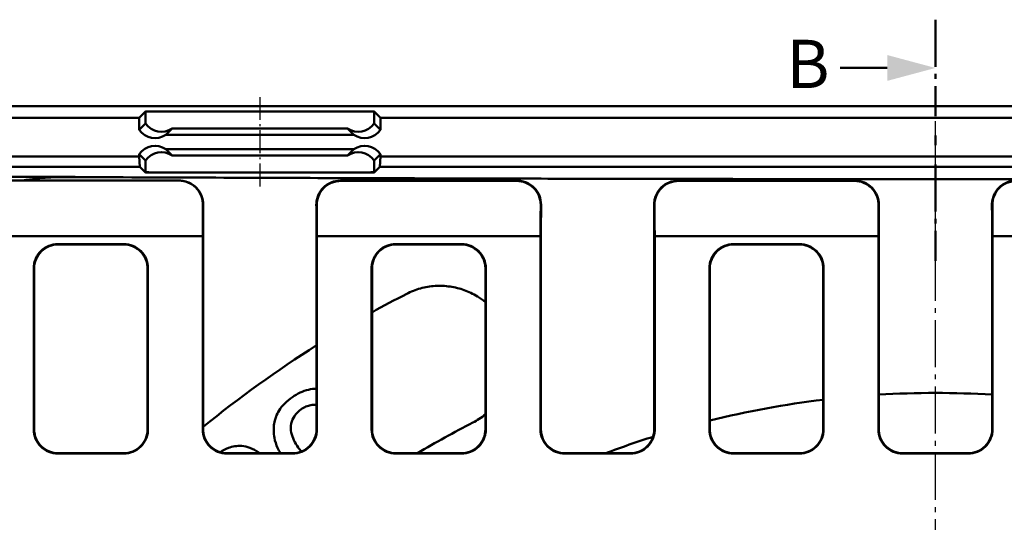
# Model space of a CAD drawing. Units: millimetres. Extents: x 0 to 2100, y 0 to 1485.
# Drawn here: x 595 to 799, y 748 to 853 of the extents above; entities that cross this region are included whole.
import ezdxf

# ---------------------------------------------------------------- set-up
doc = ezdxf.new("R2010")
doc.units = ezdxf.units.MM
doc.linetypes.add('AM_DIN_G_W050', pattern=[13.75, 9.75, -1.5, 1, -1.5])
doc.linetypes.add('AM_DIN_G_W050x2', pattern=[6.875, 4.75, -0.875, 0.375, -0.875])
for name, color, linetype, lineweight in [('AM_0', 7, 'Continuous', 50), ('AM_10', 7, 'AM_DIN_G_W050', 50), ('AM_7', 1, 'AM_DIN_G_W050', 25)]:
    doc.layers.add(name, color=color, linetype=linetype, lineweight=lineweight)
doc.styles.get("Standard").update_dxf_attribs({"font": 'arial.ttf'})

# ---------------------------------------------------------------- blocks, each defined once
blk = doc.blocks.new('sefvsdv')
at = {"layer": 'AM_10'}
for p, q in [((357.57, 573), (357.57, 553)), ((347.57, 563), (337.57, 563)), ((357.57, 549), (357.57, 547)), ((357.57, 543), (357.57, 523))]:
    blk.add_line(p, q, dxfattribs=at)
at = {"layer": 'AM_10', "linetype": 'Continuous', "extrusion": (0, -1.22461e-17, -1)}
blk.add_trace([(-347.57, 565.68), (-347.57, 560.32), (-357.57, 563)], dxfattribs=at)
at = {"layer": 'AM_10', "color": 7}
blk.add_text('B', height=10, dxfattribs=at).set_placement((326.66, 558.84))

msp = doc.modelspace()

# ---------------------------------------------------------------- linework, layer by layer
at = {"layer": 'AM_0'}
for p, q in [((519.905, 834.627), (612.047, 834.627)), ((612.047, 834.627), (956.633, 834.627)), ((619.354, 832.192), (620.661, 833.498)), ((619.354, 832.192), (620.597, 833.435)), ((620.661, 833.498), (668.019, 833.498)), ((620.661, 830.999), (620.661, 833.498)), ((623.096, 833.498), (665.583, 833.498)), ((668.019, 833.498), (669.326, 832.192)), ((668.019, 830.999), (668.019, 833.498)), ((668.082, 833.435), (669.326, 832.192)), ((522.34, 832.192), (619.354, 832.192)), ((619.352, 829.691), (619.354, 832.192)), ((619.352, 829.691), (619.354, 832.192)), ((619.352, 829.691), (620.661, 830.999)), ((619.352, 829.691), (620.597, 830.935)), ((668.019, 830.999), (669.327, 829.691)), ((668.083, 830.935), (669.327, 829.691)), ((669.326, 832.192), (1046.34, 832.192)), ((669.326, 832.192), (669.327, 829.691)), ((669.326, 832.192), (669.327, 829.691)), ((624.887, 828.691), (626.196, 830)), ((626.13, 829.933), (624.887, 828.691)), ((663.793, 828.691), (624.887, 828.691)), ((663.793, 828.691), (624.887, 828.691)), ((662.484, 830), (626.196, 830)), ((663.793, 828.691), (662.484, 830)), ((663.793, 828.691), (662.55, 829.933)), ((619.353, 824.192), (619.352, 824.693)), ((620.597, 823.449), (619.352, 824.693)), ((619.353, 824.192), (619.352, 824.693)), ((620.661, 823.385), (619.352, 824.693)), ((624.887, 825.693), (663.793, 825.693)), ((624.887, 825.693), (626.13, 824.451)), ((624.887, 825.693), (663.793, 825.693)), ((624.887, 825.693), (626.196, 824.384)), ((662.484, 824.384), (626.196, 824.384)), ((662.484, 824.384), (663.793, 825.693)), ((662.55, 824.451), (663.793, 825.693)), ((669.327, 824.693), (668.019, 823.385)), ((669.327, 824.693), (668.083, 823.449)), ((669.327, 824.693), (669.327, 824.192)), ((669.327, 824.693), (669.327, 824.192)), ((619.353, 824.192), (532.34, 824.192)), ((619.485, 822.061), (619.353, 824.192)), ((619.485, 822.061), (619.353, 824.192)), ((620.661, 823.385), (620.661, 820.885)), ((668.019, 823.385), (668.019, 820.885)), ((669.327, 824.192), (669.195, 822.061)), ((669.327, 824.192), (669.195, 822.061)), ((1036.34, 824.192), (669.327, 824.192)), ((532.471, 822.061), (619.485, 822.061)), ((620.597, 820.949), (619.485, 822.061)), ((620.661, 820.885), (619.485, 822.061)), ((668.019, 820.885), (620.661, 820.885)), ((665.583, 820.885), (623.096, 820.885)), ((669.195, 822.061), (668.019, 820.885)), ((669.195, 822.061), (668.082, 820.949)), ((669.195, 822.061), (1036.209, 822.061)), ((543.697, 819.192), (627.546, 819.192)), ((586.065, 819.966), (606.113, 819.966)), ((661.051, 819.192), (697.628, 819.192)), ((697.549, 819.113), (661.131, 819.113)), ((731.051, 819.192), (767.628, 819.192)), ((767.549, 819.113), (731.131, 819.113)), ((632.59, 808.024), (632.59, 767.691)), ((656.09, 808.024), (656.09, 767.691)), ((702.59, 808.024), (702.59, 767.691)), ((726.09, 808.024), (726.09, 767.691)), ((772.59, 808.024), (772.59, 767.691)), ((796.09, 808.024), (796.09, 767.691)), ((632.509, 807.691), (543.697, 807.691)), ((616.201, 806.022), (602.479, 806.022)), ((616.12, 805.941), (602.56, 805.941)), ((702.509, 807.691), (656.17, 807.691)), ((686.201, 806.022), (672.479, 806.022)), ((686.12, 805.941), (672.56, 805.941)), ((772.509, 807.691), (726.17, 807.691)), ((756.201, 806.022), (742.479, 806.022)), ((756.12, 805.941), (742.56, 805.941)), ((842.509, 807.691), (796.17, 807.691)), ((597.59, 767.691), (597.59, 800.943)), ((621.09, 767.691), (621.09, 800.943)), ((667.59, 767.691), (667.59, 800.943)), ((691.09, 767.691), (691.09, 800.943)), ((737.59, 767.691), (737.59, 800.943)), ((761.09, 767.691), (761.09, 800.943)), ((602.532, 762.613), (616.148, 762.613)), ((616.068, 762.692), (602.612, 762.692)), ((637.532, 762.613), (651.148, 762.613)), ((651.068, 762.692), (637.612, 762.692)), ((672.532, 762.613), (686.148, 762.613)), ((686.068, 762.692), (672.612, 762.692)), ((707.532, 762.613), (721.148, 762.613)), ((721.068, 762.692), (707.612, 762.692)), ((742.532, 762.613), (756.148, 762.613)), ((756.068, 762.692), (742.612, 762.692)), ((777.532, 762.613), (791.148, 762.613)), ((791.068, 762.692), (777.612, 762.692))]:
    msp.add_line(p, q, dxfattribs=at)
for radius, start, end in [(240, 117.16041, 119.10806), (240, 122.30154, 129.2194), (193, 96.91902, 104.01807), (193, 86.50963, 93.49037), (210, 117.16041, 120.73684), (193, 107.64708, 110.73415)]:
    msp.add_arc((784.34, 582.192), radius, start, end, dxfattribs=at)
for centre, major_axis, ratio, start_param, end_param in [((623.096, 833.433), (-2.5, 0), 0.0261769, 4.712389, 6.2570054), ((665.583, 833.433), (2.5, 0), 0.0261769, 0.0261799, 1.5707963), ((623.935, 833.298), (4.001, 0), 0.9993148, 3.754197, 5.3129831), ((664.745, 833.298), (-4.001, 0), 0.9993148, 0.9702022, 2.5289883), ((622.628, 831.992), (-2.831, -2.83), 0.9993148, 6.1102201, 7.6690062), ((622.628, 831.992), (-2.831, -2.83), 0.9993148, 6.1102201, 7.6690062), ((666.052, 831.992), (2.831, -2.83), 0.9993148, 4.8973644, 6.4561505), ((666.052, 831.992), (2.831, -2.83), 0.9993148, 4.8973644, 6.4561505), ((622.628, 822.392), (-2.831, 2.83), 0.9993148, 4.8973644, 6.4561505), ((622.628, 822.392), (-2.831, 2.83), 0.9993148, 4.8973644, 6.4561505), ((666.052, 822.392), (2.831, 2.83), 0.9993148, 6.1102201, 7.6690062), ((666.052, 822.392), (2.831, 2.83), 0.9993148, 6.1102201, 7.6690062), ((623.935, 821.085), (4.001, 0), 0.9993148, 0.9702022, 2.5289883), ((664.745, 821.085), (-4.001, 0), 0.9993148, 3.754197, 5.3129831), ((623.096, 820.951), (-2.5, 0), 0.0261769, 0.0261799, 1.5707963), ((665.583, 820.951), (2.5, 0), 0.0261769, 4.712389, 6.2570054)]:
    msp.add_ellipse(centre, major_axis=major_axis, ratio=ratio, start_param=start_param, end_param=end_param, dxfattribs=at)
for points in [[(620.597, 830.935), (620.597, 830.935), (620.597, 830.935), (620.597, 830.936)], [(668.082, 830.936), (668.083, 830.935), (668.083, 830.935), (668.083, 830.935)], [(626.13, 829.933), (626.13, 829.934), (626.13, 829.934), (626.13, 829.934)], [(662.55, 829.934), (662.55, 829.934), (662.55, 829.934), (662.55, 829.933)], [(626.13, 824.45), (626.13, 824.45), (626.13, 824.45), (626.13, 824.451)], [(662.55, 824.451), (662.55, 824.45), (662.55, 824.45), (662.55, 824.45)], [(620.597, 823.448), (620.597, 823.448), (620.597, 823.449), (620.597, 823.449)], [(668.083, 823.449), (668.083, 823.449), (668.083, 823.448), (668.082, 823.448)], [(632.59, 808.024), (632.602, 810.07), (632.614, 812.116), (632.626, 814.162)], [(656.17, 807.691), (656.158, 809.823), (656.145, 811.954), (656.132, 814.085)], [(702.59, 808.024), (702.602, 810.07), (702.614, 812.117), (702.626, 814.163)], [(726.17, 807.691), (726.158, 809.823), (726.145, 811.954), (726.132, 814.085)], [(772.59, 808.024), (772.602, 810.07), (772.614, 812.117), (772.626, 814.163)], [(796.17, 807.691), (796.158, 809.823), (796.145, 811.954), (796.132, 814.085)], [(691.087, 770.743), (690.262, 770.073), (689.378, 769.497), (688.478, 769.036)], [(652.926, 763.048), (652.71, 763.309), (652.506, 763.58), (652.317, 763.853)]]:
    msp.add_open_spline(points, degree=3, dxfattribs=at)
for points, weights in [([(974.68, 819.966), (784.34, 819.127), (594, 819.966)], [1, 1.2854782557, 1]), ([(644.011, 762.692), (644.063, 762.762), (644.115, 762.832)], [1.02452745607, 1.02447450043, 1.02442139815])]:
    msp.add_rational_spline(points, weights, degree=2, dxfattribs=at)
for points, knots in [([(606.113, 819.966), (602.589, 819.966), (599.308, 819.777), (596.202, 819.361), (595.689, 819.284), (595.176, 819.192)], [0, 0, 0, 0, 1.0572032, 1.0572032, 1.2516925, 1.2516925, 1.2516925, 1.2516925]), ([(627.625, 819.192), (627.623, 819.192), (627.621, 819.192), (627.608, 819.192), (627.597, 819.192), (627.585, 819.192), (627.572, 819.192), (627.559, 819.192), (627.546, 819.192)], [0.13043571, 0.13043571, 0.13043571, 0.13043571, 0.15005142, 0.15005142, 0.2822454, 0.2822454, 0.2822454, 0.43053855, 0.43053855, 0.43053855, 0.43053855]), ([(627.546, 819.192), (628.198, 819.192), (628.843, 819.065), (630.048, 818.57), (630.597, 818.207), (631.524, 817.292), (631.894, 816.749), (632.282, 815.836), (632.383, 815.51), (632.517, 814.842), (632.55, 814.502), (632.548, 814.162)], [0, 0, 0, 0, 0.19545226, 0.19545226, 0.39086991, 0.39086991, 0.58621806, 0.58621806, 0.68839679, 0.68839679, 0.79057311, 0.79057311, 0.79057311, 0.79057311]), ([(632.626, 814.162), (632.63, 814.813), (632.507, 815.458), (632.02, 816.665), (631.661, 817.216), (630.752, 818.148), (630.211, 818.521), (629.3, 818.915), (628.974, 819.019), (628.306, 819.157), (627.966, 819.192), (627.625, 819.192)], [0, 0, 0, 0, 0.19525927, 0.19525927, 0.39055252, 0.39055252, 0.58591496, 0.58591496, 0.68823755, 0.68823755, 0.79056268, 0.79056268, 0.79056268, 0.79056268]), ([(661.051, 819.192), (660.4, 819.192), (659.755, 819.065), (658.551, 818.57), (658.003, 818.208), (657.077, 817.294), (656.707, 816.75), (656.319, 815.838), (656.218, 815.512), (656.084, 814.844), (656.051, 814.504), (656.053, 814.163)], [0, 0, 0, 0, 0.19537032, 0.19537032, 0.39061177, 0.39061177, 0.58581006, 0.58581006, 0.68800023, 0.68800023, 0.79020217, 0.79020217, 0.79020217, 0.79020217]), ([(656.132, 814.085), (656.128, 814.736), (656.252, 815.382), (656.739, 816.589), (657.098, 817.14), (658.007, 818.071), (658.548, 818.444), (659.457, 818.837), (659.783, 818.94), (660.45, 819.079), (660.79, 819.113), (661.131, 819.113)], [0, 0, 0, 0, 0.19537033, 0.19537033, 0.39061179, 0.39061179, 0.58581009, 0.58581009, 0.6879997, 0.6879997, 0.79020109, 0.79020109, 0.79020109, 0.79020109]), ([(697.549, 819.113), (698.2, 819.113), (698.845, 818.986), (700.05, 818.492), (700.598, 818.129), (701.524, 817.215), (701.893, 816.672), (702.282, 815.76), (702.383, 815.434), (702.517, 814.766), (702.549, 814.426), (702.547, 814.085)], [0, 0, 0, 0, 0.19537032, 0.19537032, 0.39061177, 0.39061177, 0.58581006, 0.58581006, 0.68799969, 0.68799969, 0.79020109, 0.79020109, 0.79020109, 0.79020109]), ([(702.626, 814.163), (702.63, 814.815), (702.507, 815.46), (702.02, 816.668), (701.661, 817.218), (700.752, 818.15), (700.211, 818.522), (699.301, 818.916), (698.976, 819.019), (698.309, 819.157), (697.969, 819.192), (697.628, 819.192)], [0, 0, 0, 0, 0.19537033, 0.19537033, 0.39061179, 0.39061179, 0.58581009, 0.58581009, 0.68800024, 0.68800024, 0.79020217, 0.79020217, 0.79020217, 0.79020217]), ([(731.051, 819.192), (730.4, 819.192), (729.755, 819.065), (728.551, 818.57), (728.003, 818.208), (727.077, 817.294), (726.707, 816.75), (726.319, 815.838), (726.218, 815.512), (726.084, 814.844), (726.051, 814.504), (726.053, 814.163)], [0, 0, 0, 0, 0.19537032, 0.19537032, 0.39061177, 0.39061177, 0.58581006, 0.58581006, 0.68800023, 0.68800023, 0.79020217, 0.79020217, 0.79020217, 0.79020217]), ([(726.132, 814.085), (726.128, 814.736), (726.252, 815.382), (726.739, 816.589), (727.098, 817.14), (728.007, 818.071), (728.548, 818.444), (729.457, 818.837), (729.783, 818.94), (730.45, 819.079), (730.79, 819.113), (731.131, 819.113)], [0, 0, 0, 0, 0.19537033, 0.19537033, 0.39061179, 0.39061179, 0.58581009, 0.58581009, 0.6879997, 0.6879997, 0.79020109, 0.79020109, 0.79020109, 0.79020109]), ([(767.549, 819.113), (768.2, 819.113), (768.845, 818.986), (770.05, 818.492), (770.598, 818.129), (771.524, 817.215), (771.893, 816.672), (772.282, 815.76), (772.383, 815.434), (772.517, 814.766), (772.549, 814.426), (772.547, 814.085)], [0, 0, 0, 0, 0.19537032, 0.19537032, 0.39061177, 0.39061177, 0.58581006, 0.58581006, 0.68799969, 0.68799969, 0.79020109, 0.79020109, 0.79020109, 0.79020109]), ([(772.626, 814.163), (772.63, 814.815), (772.507, 815.46), (772.02, 816.668), (771.661, 817.218), (770.752, 818.15), (770.211, 818.522), (769.301, 818.916), (768.976, 819.019), (768.309, 819.157), (767.969, 819.192), (767.628, 819.192)], [0, 0, 0, 0, 0.19537033, 0.19537033, 0.39061179, 0.39061179, 0.58581009, 0.58581009, 0.68800024, 0.68800024, 0.79020217, 0.79020217, 0.79020217, 0.79020217]), ([(801.051, 819.192), (800.4, 819.192), (799.755, 819.065), (798.551, 818.57), (798.003, 818.208), (797.077, 817.294), (796.707, 816.75), (796.319, 815.838), (796.218, 815.512), (796.084, 814.844), (796.051, 814.504), (796.053, 814.163)], [0, 0, 0, 0, 0.19537032, 0.19537032, 0.39061177, 0.39061177, 0.58581006, 0.58581006, 0.68800023, 0.68800023, 0.79020217, 0.79020217, 0.79020217, 0.79020217]), ([(796.132, 814.085), (796.128, 814.736), (796.252, 815.382), (796.739, 816.589), (797.098, 817.14), (798.007, 818.071), (798.548, 818.444), (799.457, 818.837), (799.783, 818.94), (800.45, 819.079), (800.79, 819.113), (801.131, 819.113)], [0, 0, 0, 0, 0.19537033, 0.19537033, 0.39061179, 0.39061179, 0.58581009, 0.58581009, 0.6879997, 0.6879997, 0.79020109, 0.79020109, 0.79020109, 0.79020109]), ([(632.548, 814.162), (632.544, 813.511), (632.54, 812.86), (632.527, 810.704), (632.518, 809.198), (632.509, 807.691)], [2.16916152, 2.16916152, 2.16916152, 2.16916152, 2.36437755, 2.36437755, 2.816187, 2.816187, 2.816187, 2.816187]), ([(656.053, 814.163), (656.061, 812.965), (656.068, 811.766), (656.08, 809.72), (656.085, 808.872), (656.09, 808.024)], [2.0162242, 2.0162242, 2.0162242, 2.0162242, 2.37580145, 2.37580145, 2.63019541, 2.63019541, 2.63019541, 2.63019541]), ([(702.547, 814.085), (702.544, 813.46), (702.54, 812.835), (702.527, 810.704), (702.518, 809.198), (702.509, 807.691)], [2.17684489, 2.17684489, 2.17684489, 2.17684489, 2.36437755, 2.36437755, 2.816187, 2.816187, 2.816187, 2.816187]), ([(726.053, 814.163), (726.061, 812.965), (726.068, 811.766), (726.08, 809.72), (726.085, 808.872), (726.09, 808.024)], [2.0162242, 2.0162242, 2.0162242, 2.0162242, 2.37580145, 2.37580145, 2.63019541, 2.63019541, 2.63019541, 2.63019541]), ([(772.547, 814.085), (772.544, 813.46), (772.54, 812.835), (772.527, 810.704), (772.518, 809.198), (772.509, 807.691)], [2.17684489, 2.17684489, 2.17684489, 2.17684489, 2.36437755, 2.36437755, 2.816187, 2.816187, 2.816187, 2.816187]), ([(796.053, 814.163), (796.061, 812.965), (796.068, 811.766), (796.08, 809.72), (796.085, 808.872), (796.09, 808.024)], [2.0162242, 2.0162242, 2.0162242, 2.0162242, 2.37580145, 2.37580145, 2.63019541, 2.63019541, 2.63019541, 2.63019541]), ([(602.479, 806.022), (601.847, 806.022), (601.221, 805.902), (600.045, 805.431), (599.508, 805.084), (598.583, 804.199), (598.208, 803.664), (597.802, 802.753), (597.693, 802.417), (597.546, 801.728), (597.509, 801.376), (597.509, 801.024)], [0, 0, 0, 0, 0.18975272, 0.18975272, 0.38126679, 0.38126679, 0.57830735, 0.57830735, 0.68612859, 0.68612859, 0.79427243, 0.79427243, 0.79427243, 0.79427243]), ([(597.59, 800.943), (597.59, 801.615), (597.724, 802.282), (598.243, 803.512), (598.619, 804.066), (599.556, 804.981), (600.102, 805.339), (601.293, 805.819), (601.923, 805.941), (602.56, 805.941)], [0, 0, 0, 0, 0.2064113, 0.2064113, 0.40863356, 0.40863356, 0.6043509, 0.6043509, 0.7956359, 0.7956359, 0.7956359, 0.7956359]), ([(616.12, 805.941), (616.753, 805.941), (617.378, 805.821), (618.554, 805.35), (619.091, 805.003), (620.017, 804.117), (620.392, 803.582), (620.798, 802.672), (620.907, 802.336), (621.053, 801.647), (621.09, 801.295), (621.09, 800.943)], [0, 0, 0, 0, 0.1897858, 0.1897858, 0.38131945, 0.38131945, 0.57834584, 0.57834584, 0.68611689, 0.68611689, 0.79420868, 0.79420868, 0.79420868, 0.79420868]), ([(621.17, 801.024), (621.17, 801.696), (621.036, 802.363), (620.517, 803.593), (620.141, 804.147), (619.203, 805.062), (618.657, 805.42), (617.467, 805.9), (616.837, 806.022), (616.201, 806.022)], [0, 0, 0, 0, 0.20648075, 0.20648075, 0.40874913, 0.40874913, 0.6044728, 0.6044728, 0.79570534, 0.79570534, 0.79570534, 0.79570534]), ([(632.509, 807.691), (632.509, 804.86), (632.509, 802.026), (632.51, 788.697), (632.51, 778.169), (632.51, 767.611)], [2.8959662, 2.8959662, 2.8959662, 2.8959662, 3.7664804, 3.7664804, 6.9866981, 6.9866981, 6.9866981, 6.9866981]), ([(656.17, 767.611), (656.17, 778.169), (656.17, 788.697), (656.17, 802.026), (656.17, 804.86), (656.17, 807.691)], [0.5461206, 0.5461206, 0.5461206, 0.5461206, 3.7663081, 3.7663081, 4.6368525, 4.6368525, 4.6368525, 4.6368525]), ([(672.479, 806.022), (671.847, 806.022), (671.221, 805.902), (670.045, 805.431), (669.508, 805.084), (668.583, 804.199), (668.208, 803.664), (667.802, 802.753), (667.693, 802.417), (667.546, 801.728), (667.509, 801.376), (667.509, 801.024)], [0, 0, 0, 0, 0.18975272, 0.18975272, 0.38126679, 0.38126679, 0.57830735, 0.57830735, 0.68612859, 0.68612859, 0.79427243, 0.79427243, 0.79427243, 0.79427243]), ([(667.59, 800.943), (667.59, 801.615), (667.724, 802.282), (668.243, 803.512), (668.619, 804.066), (669.556, 804.981), (670.102, 805.339), (671.293, 805.819), (671.923, 805.941), (672.56, 805.941)], [0, 0, 0, 0, 0.2064113, 0.2064113, 0.40863356, 0.40863356, 0.6043509, 0.6043509, 0.7956359, 0.7956359, 0.7956359, 0.7956359]), ([(686.12, 805.941), (686.753, 805.941), (687.378, 805.821), (688.554, 805.35), (689.091, 805.003), (690.017, 804.117), (690.392, 803.582), (690.798, 802.672), (690.907, 802.336), (691.053, 801.647), (691.09, 801.295), (691.09, 800.943)], [0, 0, 0, 0, 0.1897858, 0.1897858, 0.38131945, 0.38131945, 0.57834584, 0.57834584, 0.68611689, 0.68611689, 0.79420868, 0.79420868, 0.79420868, 0.79420868]), ([(691.17, 801.024), (691.17, 801.696), (691.036, 802.363), (690.517, 803.593), (690.141, 804.147), (689.203, 805.062), (688.657, 805.42), (687.467, 805.9), (686.837, 806.022), (686.201, 806.022)], [0, 0, 0, 0, 0.20648075, 0.20648075, 0.40874913, 0.40874913, 0.6044728, 0.6044728, 0.79570534, 0.79570534, 0.79570534, 0.79570534]), ([(702.509, 807.691), (702.509, 804.86), (702.509, 802.026), (702.51, 788.697), (702.51, 778.169), (702.51, 767.611)], [2.8959662, 2.8959662, 2.8959662, 2.8959662, 3.7664804, 3.7664804, 6.9866981, 6.9866981, 6.9866981, 6.9866981]), ([(726.17, 767.611), (726.17, 778.169), (726.17, 788.697), (726.17, 802.026), (726.17, 804.86), (726.17, 807.691)], [0.5461206, 0.5461206, 0.5461206, 0.5461206, 3.7663081, 3.7663081, 4.6368525, 4.6368525, 4.6368525, 4.6368525]), ([(742.479, 806.022), (741.847, 806.022), (741.221, 805.902), (740.045, 805.431), (739.508, 805.084), (738.583, 804.199), (738.208, 803.664), (737.802, 802.753), (737.693, 802.417), (737.546, 801.728), (737.509, 801.376), (737.509, 801.024)], [0, 0, 0, 0, 0.18975272, 0.18975272, 0.38126679, 0.38126679, 0.57830735, 0.57830735, 0.68612859, 0.68612859, 0.79427243, 0.79427243, 0.79427243, 0.79427243]), ([(737.59, 800.943), (737.59, 801.615), (737.724, 802.282), (738.243, 803.512), (738.619, 804.066), (739.556, 804.981), (740.102, 805.339), (741.293, 805.819), (741.923, 805.941), (742.56, 805.941)], [0, 0, 0, 0, 0.2064113, 0.2064113, 0.40863356, 0.40863356, 0.6043509, 0.6043509, 0.7956359, 0.7956359, 0.7956359, 0.7956359]), ([(756.12, 805.941), (756.753, 805.941), (757.378, 805.821), (758.554, 805.35), (759.091, 805.003), (760.017, 804.117), (760.392, 803.582), (760.798, 802.672), (760.907, 802.336), (761.053, 801.647), (761.09, 801.295), (761.09, 800.943)], [0, 0, 0, 0, 0.1897858, 0.1897858, 0.38131945, 0.38131945, 0.57834584, 0.57834584, 0.68611689, 0.68611689, 0.79420868, 0.79420868, 0.79420868, 0.79420868]), ([(761.17, 801.024), (761.17, 801.696), (761.036, 802.363), (760.517, 803.593), (760.141, 804.147), (759.203, 805.062), (758.657, 805.42), (757.467, 805.9), (756.837, 806.022), (756.201, 806.022)], [0, 0, 0, 0, 0.20648075, 0.20648075, 0.40874913, 0.40874913, 0.6044728, 0.6044728, 0.79570534, 0.79570534, 0.79570534, 0.79570534]), ([(772.509, 807.691), (772.509, 804.86), (772.509, 802.026), (772.51, 788.697), (772.51, 778.169), (772.51, 767.611)], [2.8959662, 2.8959662, 2.8959662, 2.8959662, 3.7664804, 3.7664804, 6.9866981, 6.9866981, 6.9866981, 6.9866981]), ([(796.17, 767.611), (796.17, 778.169), (796.17, 788.697), (796.17, 802.026), (796.17, 804.86), (796.17, 807.691)], [0.5461206, 0.5461206, 0.5461206, 0.5461206, 3.7663081, 3.7663081, 4.6368525, 4.6368525, 4.6368525, 4.6368525]), ([(597.509, 801.024), (597.51, 795.48), (597.51, 789.926), (597.51, 778.788), (597.51, 773.204), (597.51, 767.611)], [0.5476641, 0.5476641, 0.5476641, 0.5476641, 2.2497419, 2.2497419, 3.9554525, 3.9554525, 3.9554525, 3.9554525]), ([(621.17, 767.611), (621.17, 773.204), (621.17, 778.788), (621.17, 789.926), (621.17, 795.48), (621.17, 801.024)], [0.5439842, 0.5439842, 0.5439842, 0.5439842, 2.2496843, 2.2496843, 3.9517727, 3.9517727, 3.9517727, 3.9517727]), ([(667.509, 801.024), (667.51, 795.48), (667.51, 789.926), (667.51, 778.788), (667.51, 773.204), (667.51, 767.611)], [0.5476641, 0.5476641, 0.5476641, 0.5476641, 2.2497419, 2.2497419, 3.9554525, 3.9554525, 3.9554525, 3.9554525]), ([(691.17, 767.611), (691.17, 773.204), (691.17, 778.788), (691.17, 789.926), (691.17, 795.48), (691.17, 801.024)], [0.5439842, 0.5439842, 0.5439842, 0.5439842, 2.2496843, 2.2496843, 3.9517727, 3.9517727, 3.9517727, 3.9517727]), ([(737.509, 801.024), (737.51, 795.48), (737.51, 789.926), (737.51, 778.788), (737.51, 773.204), (737.51, 767.611)], [0.5476641, 0.5476641, 0.5476641, 0.5476641, 2.2497419, 2.2497419, 3.9554525, 3.9554525, 3.9554525, 3.9554525]), ([(761.17, 767.611), (761.17, 773.204), (761.17, 778.788), (761.17, 789.926), (761.17, 795.48), (761.17, 801.024)], [0.5439842, 0.5439842, 0.5439842, 0.5439842, 2.2496843, 2.2496843, 3.9517727, 3.9517727, 3.9517727, 3.9517727]), ([(674.784, 795.728), (675.665, 796.18), (676.62, 796.558), (678.611, 797.111), (679.647, 797.286), (681.727, 797.417), (682.772, 797.373), (684.801, 797.079), (685.783, 796.828), (687.635, 796.163), (688.564, 795.724), (690.016, 794.837), (690.567, 794.448), (691.09, 794.023)], [-2.4020144, -2.4020144, -2.4020144, -2.4020144, -2.1047776, -2.1047776, -1.8075408, -1.8075408, -1.510304, -1.510304, -1.2130672, -1.2130672, -0.9098004, -0.9098004, -0.7135448, -0.7135448, -0.7135448, -0.7135448]), ([(656.09, 776.066), (655.539, 776.057), (654.989, 775.988), (653.237, 775.576), (652.123, 775.022), (651.104, 774.315)], [-0.54225712, -0.54225712, -0.54225712, -0.54225712, -0.37213005, -0.37213005, 0, 0, 0, 0]), ([(651.104, 774.315), (650.533, 773.919), (649.99, 773.478), (649.055, 772.538), (648.655, 772.049), (648.32, 771.516)], [-0.39831998, -0.39831998, -0.39831998, -0.39831998, -0.18987767, -0.18987767, 0, 0, 0, 0]), ([(648.32, 771.516), (648.068, 771.126), (647.864, 770.712), (647.489, 769.704), (647.387, 769.191), (647.167, 767.858), (647.175, 766.862), (647.359, 765.874)], [-0.48967352, -0.48967352, -0.48967352, -0.48967352, -0.4125276, -0.4125276, -0.31020507, -0.31020507, 0, 0, 0, 0]), ([(652.317, 763.853), (651.629, 764.845), (651.083, 765.906), (650.76, 767.525), (650.722, 768.148), (650.983, 769.407), (651.195, 769.926), (651.878, 770.956), (652.358, 771.412), (652.905, 771.791)], [-1.0215645, -1.0215645, -1.0215645, -1.0215645, -0.5915733, -0.5915733, -0.3723978, -0.3723978, -0.1995725, -0.1995725, 0, 0, 0, 0]), ([(652.905, 771.791), (653.22, 772.01), (653.554, 772.201), (654.234, 772.494), (654.574, 772.598), (655.316, 772.729), (655.704, 772.743), (656.09, 772.706)], [-1.5709272, -1.5709272, -1.5709272, -1.5709272, -1.2910307, -1.2910307, -1.02932009, -1.02932009, -0.73812329, -0.73812329, -0.73812329, -0.73812329]), ([(597.51, 767.611), (597.51, 766.955), (597.64, 766.305), (598.146, 765.093), (598.516, 764.542), (599.446, 763.617), (599.995, 763.25), (601.212, 762.744), (601.868, 762.613), (602.532, 762.613)], [0, 0, 0, 0, 0.19999977, 0.19999977, 0.39944017, 0.39944017, 0.59673647, 0.59673647, 0.7959157, 0.7959157, 0.7959157, 0.7959157]), ([(602.612, 762.692), (601.967, 762.692), (601.328, 762.816), (600.128, 763.299), (599.58, 763.656), (598.645, 764.56), (598.269, 765.101), (597.87, 766.011), (597.766, 766.338), (597.625, 767.008), (597.59, 767.349), (597.59, 767.691)], [0, 0, 0, 0, 0.19351801, 0.19351801, 0.38883101, 0.38883101, 0.58662005, 0.58662005, 0.6907969, 0.6907969, 0.79500215, 0.79500215, 0.79500215, 0.79500215]), ([(621.09, 767.691), (621.09, 767.035), (620.96, 766.385), (620.454, 765.173), (620.084, 764.622), (619.154, 763.696), (618.605, 763.329), (617.388, 762.823), (616.732, 762.692), (616.068, 762.692)], [0, 0, 0, 0, 0.199972, 0.199972, 0.39939057, 0.39939057, 0.59667903, 0.59667903, 0.79588519, 0.79588519, 0.79588519, 0.79588519]), ([(616.148, 762.613), (616.793, 762.613), (617.431, 762.737), (618.631, 763.22), (619.179, 763.576), (620.115, 764.48), (620.491, 765.021), (620.889, 765.931), (620.994, 766.258), (621.134, 766.928), (621.17, 767.269), (621.17, 767.611)], [0, 0, 0, 0, 0.19350628, 0.19350628, 0.38881603, 0.38881603, 0.58661606, 0.58661606, 0.69080884, 0.69080884, 0.79503044, 0.79503044, 0.79503044, 0.79503044]), ([(632.51, 767.611), (632.51, 766.955), (632.64, 766.305), (633.146, 765.093), (633.516, 764.542), (634.446, 763.617), (634.995, 763.25), (636.212, 762.744), (636.868, 762.613), (637.532, 762.613)], [0, 0, 0, 0, 0.19999993, 0.19999993, 0.39943641, 0.39943641, 0.59672706, 0.59672706, 0.79591571, 0.79591571, 0.79591571, 0.79591571]), ([(637.612, 762.692), (636.967, 762.692), (636.328, 762.816), (635.128, 763.3), (634.58, 763.656), (633.645, 764.56), (633.269, 765.101), (632.87, 766.011), (632.766, 766.338), (632.625, 767.008), (632.59, 767.349), (632.59, 767.691)], [0, 0, 0, 0, 0.19352067, 0.19352067, 0.38883879, 0.38883879, 0.58663271, 0.58663271, 0.69080306, 0.69080306, 0.79500222, 0.79500222, 0.79500222, 0.79500222]), ([(656.09, 767.691), (656.09, 767.035), (655.96, 766.385), (655.454, 765.173), (655.084, 764.622), (654.155, 763.696), (653.605, 763.329), (652.388, 762.823), (651.732, 762.692), (651.068, 762.692)], [0, 0, 0, 0, 0.19997217, 0.19997217, 0.39938684, 0.39938684, 0.59666969, 0.59666969, 0.79588519, 0.79588519, 0.79588519, 0.79588519]), ([(651.148, 762.613), (651.793, 762.613), (652.431, 762.737), (653.631, 763.22), (654.179, 763.576), (655.115, 764.48), (655.491, 765.021), (655.889, 765.931), (655.994, 766.258), (656.134, 766.928), (656.17, 767.269), (656.17, 767.611)], [0, 0, 0, 0, 0.19350895, 0.19350895, 0.38882385, 0.38882385, 0.58662878, 0.58662878, 0.69081504, 0.69081504, 0.79503051, 0.79503051, 0.79503051, 0.79503051]), ([(667.51, 767.611), (667.51, 766.955), (667.64, 766.305), (668.146, 765.093), (668.516, 764.542), (669.446, 763.617), (669.995, 763.25), (671.212, 762.744), (671.868, 762.613), (672.532, 762.613)], [0, 0, 0, 0, 0.19999977, 0.19999977, 0.39944017, 0.39944017, 0.59673647, 0.59673647, 0.7959157, 0.7959157, 0.7959157, 0.7959157]), ([(672.612, 762.692), (671.967, 762.692), (671.328, 762.816), (670.128, 763.299), (669.58, 763.656), (668.645, 764.56), (668.269, 765.101), (667.87, 766.011), (667.766, 766.338), (667.625, 767.008), (667.59, 767.349), (667.59, 767.691)], [0, 0, 0, 0, 0.19351801, 0.19351801, 0.38883101, 0.38883101, 0.58662005, 0.58662005, 0.6907969, 0.6907969, 0.79500215, 0.79500215, 0.79500215, 0.79500215]), ([(691.09, 767.691), (691.09, 767.035), (690.96, 766.385), (690.454, 765.173), (690.084, 764.622), (689.154, 763.696), (688.605, 763.329), (687.388, 762.823), (686.732, 762.692), (686.068, 762.692)], [0, 0, 0, 0, 0.199972, 0.199972, 0.39939057, 0.39939057, 0.59667903, 0.59667903, 0.79588519, 0.79588519, 0.79588519, 0.79588519]), ([(686.148, 762.613), (686.793, 762.613), (687.431, 762.737), (688.631, 763.22), (689.179, 763.576), (690.115, 764.48), (690.491, 765.021), (690.889, 765.931), (690.994, 766.258), (691.134, 766.928), (691.17, 767.269), (691.17, 767.611)], [0, 0, 0, 0, 0.19350628, 0.19350628, 0.38881603, 0.38881603, 0.58661606, 0.58661606, 0.69080884, 0.69080884, 0.79503044, 0.79503044, 0.79503044, 0.79503044]), ([(702.51, 767.611), (702.51, 766.955), (702.64, 766.305), (703.146, 765.093), (703.516, 764.542), (704.446, 763.617), (704.995, 763.25), (706.212, 762.744), (706.868, 762.613), (707.532, 762.613)], [0, 0, 0, 0, 0.19999993, 0.19999993, 0.39943641, 0.39943641, 0.59672706, 0.59672706, 0.79591571, 0.79591571, 0.79591571, 0.79591571]), ([(707.612, 762.692), (706.967, 762.692), (706.328, 762.816), (705.128, 763.3), (704.58, 763.656), (703.645, 764.56), (703.269, 765.101), (702.87, 766.011), (702.766, 766.338), (702.625, 767.008), (702.59, 767.349), (702.59, 767.691)], [0, 0, 0, 0, 0.19352067, 0.19352067, 0.38883879, 0.38883879, 0.58663271, 0.58663271, 0.69080306, 0.69080306, 0.79500222, 0.79500222, 0.79500222, 0.79500222]), ([(726.09, 767.691), (726.09, 767.035), (725.96, 766.385), (725.454, 765.173), (725.084, 764.622), (724.155, 763.696), (723.605, 763.329), (722.388, 762.823), (721.732, 762.692), (721.068, 762.692)], [0, 0, 0, 0, 0.19997217, 0.19997217, 0.39938684, 0.39938684, 0.59666969, 0.59666969, 0.79588519, 0.79588519, 0.79588519, 0.79588519]), ([(721.148, 762.613), (721.793, 762.613), (722.431, 762.737), (723.631, 763.22), (724.179, 763.576), (725.115, 764.48), (725.491, 765.021), (725.889, 765.931), (725.994, 766.258), (726.134, 766.928), (726.17, 767.269), (726.17, 767.611)], [0, 0, 0, 0, 0.19350895, 0.19350895, 0.38882385, 0.38882385, 0.58662878, 0.58662878, 0.69081504, 0.69081504, 0.79503051, 0.79503051, 0.79503051, 0.79503051]), ([(737.51, 767.611), (737.51, 766.955), (737.64, 766.305), (738.146, 765.093), (738.516, 764.542), (739.446, 763.617), (739.995, 763.25), (741.212, 762.744), (741.868, 762.613), (742.532, 762.613)], [0, 0, 0, 0, 0.19999977, 0.19999977, 0.39944017, 0.39944017, 0.59673647, 0.59673647, 0.7959157, 0.7959157, 0.7959157, 0.7959157]), ([(742.612, 762.692), (741.967, 762.692), (741.328, 762.816), (740.128, 763.299), (739.58, 763.656), (738.645, 764.56), (738.269, 765.101), (737.87, 766.011), (737.766, 766.338), (737.625, 767.008), (737.59, 767.349), (737.59, 767.691)], [0, 0, 0, 0, 0.19351801, 0.19351801, 0.38883101, 0.38883101, 0.58662005, 0.58662005, 0.6907969, 0.6907969, 0.79500215, 0.79500215, 0.79500215, 0.79500215]), ([(761.09, 767.691), (761.09, 767.035), (760.96, 766.385), (760.454, 765.173), (760.084, 764.622), (759.154, 763.696), (758.605, 763.329), (757.388, 762.823), (756.732, 762.692), (756.068, 762.692)], [0, 0, 0, 0, 0.199972, 0.199972, 0.39939057, 0.39939057, 0.59667903, 0.59667903, 0.79588519, 0.79588519, 0.79588519, 0.79588519]), ([(756.148, 762.613), (756.793, 762.613), (757.431, 762.737), (758.631, 763.22), (759.179, 763.576), (760.115, 764.48), (760.491, 765.021), (760.889, 765.931), (760.994, 766.258), (761.134, 766.928), (761.17, 767.269), (761.17, 767.611)], [0, 0, 0, 0, 0.19350628, 0.19350628, 0.38881603, 0.38881603, 0.58661606, 0.58661606, 0.69080884, 0.69080884, 0.79503044, 0.79503044, 0.79503044, 0.79503044]), ([(772.51, 767.611), (772.51, 766.955), (772.64, 766.305), (773.146, 765.093), (773.516, 764.542), (774.446, 763.617), (774.995, 763.25), (776.212, 762.744), (776.868, 762.613), (777.532, 762.613)], [0, 0, 0, 0, 0.19999993, 0.19999993, 0.39943641, 0.39943641, 0.59672706, 0.59672706, 0.79591571, 0.79591571, 0.79591571, 0.79591571]), ([(777.612, 762.692), (776.967, 762.692), (776.328, 762.816), (775.128, 763.3), (774.58, 763.656), (773.645, 764.56), (773.269, 765.101), (772.87, 766.011), (772.766, 766.338), (772.625, 767.008), (772.59, 767.349), (772.59, 767.691)], [0, 0, 0, 0, 0.19352067, 0.19352067, 0.38883879, 0.38883879, 0.58663271, 0.58663271, 0.69080306, 0.69080306, 0.79500222, 0.79500222, 0.79500222, 0.79500222]), ([(796.09, 767.691), (796.09, 767.035), (795.96, 766.385), (795.454, 765.173), (795.084, 764.622), (794.155, 763.696), (793.605, 763.329), (792.388, 762.823), (791.732, 762.692), (791.068, 762.692)], [0, 0, 0, 0, 0.19997217, 0.19997217, 0.39938684, 0.39938684, 0.59666969, 0.59666969, 0.79588519, 0.79588519, 0.79588519, 0.79588519]), ([(791.148, 762.613), (791.793, 762.613), (792.431, 762.737), (793.631, 763.22), (794.179, 763.576), (795.115, 764.48), (795.491, 765.021), (795.889, 765.931), (795.994, 766.258), (796.134, 766.928), (796.17, 767.269), (796.17, 767.611)], [0, 0, 0, 0, 0.19350895, 0.19350895, 0.38882385, 0.38882385, 0.58662878, 0.58662878, 0.69081504, 0.69081504, 0.79503051, 0.79503051, 0.79503051, 0.79503051]), ([(647.359, 765.874), (647.497, 765.159), (647.738, 764.466), (648.214, 763.428), (648.41, 763.056), (648.622, 762.692)], [-0.48522176, -0.48522176, -0.48522176, -0.48522176, -0.26087487, -0.26087487, -0.13132665, -0.13132665, -0.13132665, -0.13132665]), ([(640.587, 764.198), (640.12, 764.226), (639.653, 764.209), (638.723, 764.075), (638.269, 763.961), (637.215, 763.581), (636.641, 763.282), (636.101, 762.924)], [-0.59043617, -0.59043617, -0.59043617, -0.59043617, -0.44789235, -0.44789235, -0.30593862, -0.30593862, -0.1106276, -0.1106276, -0.1106276, -0.1106276]), ([(644.115, 762.832), (643.553, 763.215), (642.945, 763.557), (641.758, 764.017), (641.181, 764.161), (640.587, 764.198)], [-0.39211113, -0.39211113, -0.39211113, -0.39211113, -0.18139619, -0.18139619, 0, 0, 0, 0])]:
    msp.add_open_spline(points, degree=3, knots=knots, dxfattribs=at)
at = {"layer": 'AM_7', "linetype": 'AM_DIN_G_W050x2'}
msp.add_line((644.34, 836.498), (644.34, 817.885), dxfattribs=at)
at = {"layer": 'AM_7'}
msp.add_line((784.34, 326.757), (784.34, 837.627), dxfattribs=at)

# ---------------------------------------------------------------- block references
at = {"layer": 'AM_0'}
msp.add_blockref('sefvsdv', (426.773, 279.531), dxfattribs=at)

doc.saveas('drawing.dxf')
